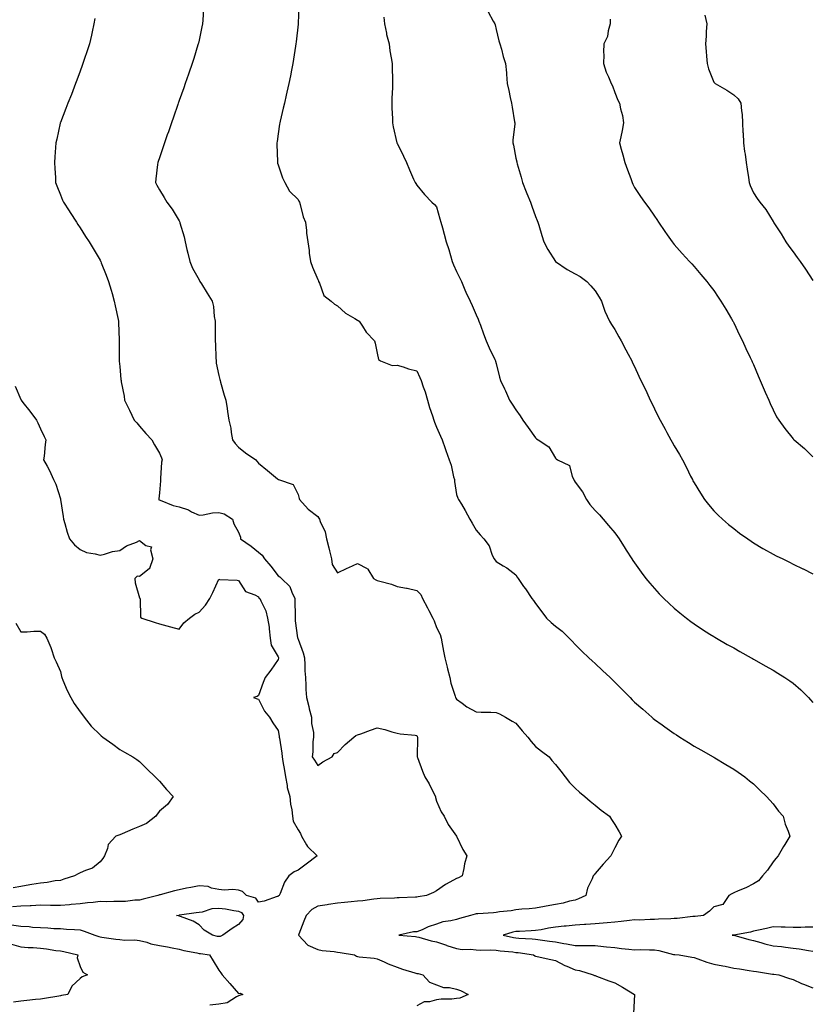
# Model space of a CAD drawing. Units: inches. Extents: x 902483 to 905123, y 7332218 to 7334858.
# Drawn here: x 904007 to 904407, y 7332727 to 7333224 of the extents above; entities that cross this region are included whole.
import ezdxf

# ---------------------------------------------------------------- set-up
doc = ezdxf.new("R2010")
doc.units = ezdxf.units.IN
doc.header["$MEASUREMENT"] = 0
doc.layers.add('Contour_90247332', color=7, linetype='Continuous', true_color=0x84a884)

msp = doc.modelspace()

# ---------------------------------------------------------------- linework, layer by layer
at = {"layer": 'Contour_90247332'}
for points in [[(904148.5, 7333231.47, 3338), (904148.07, 7333221.94, 3338), (904148.07, 7333221.9, 3338), (904148.05, 7333221.73, 3338), (904147.08, 7333212.89, 3338), (904146.97, 7333211.92, 3338), (904146.77, 7333210.64, 3338), (904145.8, 7333204.17, 3338), (904145.43, 7333201.92, 3338), (904144.78, 7333198.65, 3338), (904144.25, 7333195.72, 3338), (904143.46, 7333191.92, 3338), (904142.48, 7333187.49, 3338), (904142.13, 7333186, 3338), (904141.19, 7333181.92, 3338), (904140.62, 7333179.35, 3338), (904139.02, 7333172.89, 3338), (904138.79, 7333171.92, 3338), (904138.72, 7333171.25, 3338), (904138.05, 7333166.49, 3338), (904137.46, 7333162.51, 3338), (904137.36, 7333161.92, 3338), (904137.33, 7333161.2, 3338), (904137.67, 7333152.3, 3338), (904137.65, 7333151.92, 3338), (904137.72, 7333151.59, 3338), (904138.05, 7333150.78, 3338), (904140.29, 7333144.16, 3338), (904141.32, 7333141.92, 3338), (904143.72, 7333137.59, 3338), (904148.05, 7333133.22, 3338), (904148.53, 7333132.4, 3338), (904148.77, 7333131.92, 3338), (904149.13, 7333130.84, 3338), (904150.69, 7333124.56, 3338), (904151.81, 7333121.92, 3338), (904152.33, 7333117.64, 3338), (904152.41, 7333116.28, 3338), (904153.03, 7333111.92, 3338), (904153.69, 7333107.56, 3338), (904153.75, 7333106.22, 3338), (904154.3, 7333101.92, 3338), (904155.29, 7333099.16, 3338), (904158.05, 7333092.97, 3338), (904158.33, 7333092.2, 3338), (904158.46, 7333091.92, 3338), (904158.93, 7333091.04, 3338), (904161.05, 7333084.92, 3338), (904164.74, 7333081.92, 3338), (904166.53, 7333080.4, 3338), (904168.05, 7333079.63, 3338), (904172.08, 7333075.95, 3338), (904176.67, 7333073.3, 3338), (904178.05, 7333072.42, 3338), (904178.34, 7333072.21, 3338), (904178.93, 7333071.92, 3338), (904180.67, 7333069.3, 3338), (904182.45, 7333066.32, 3338), (904186.75, 7333061.92, 3338), (904186.96, 7333060.83, 3338), (904188.05, 7333055.65, 3338), (904188.71, 7333052.58, 3338), (904189.68, 7333051.92, 3338), (904195.57, 7333049.44, 3338), (904198.05, 7333049.75, 3338), (904201.19, 7333048.78, 3338), (904203.89, 7333047.76, 3338), (904208.05, 7333046.75, 3338), (904209.54, 7333043.41, 3338), (904210.23, 7333041.92, 3338), (904211.29, 7333038.68, 3338), (904212.32, 7333036.19, 3338), (904213.39, 7333031.92, 3338), (904214.44, 7333028.31, 3338), (904215.95, 7333024.02, 3338), (904216.62, 7333021.92, 3338), (904217.03, 7333020.9, 3338), (904218.05, 7333018.44, 3338), (904219.99, 7333013.86, 3338), (904220.8, 7333011.92, 3338), (904222.38, 7333007.59, 3338), (904222.74, 7333006.61, 3338), (904224.42, 7333001.92, 3338), (904225.31, 7332999.18, 3338), (904226.62, 7332993.35, 3338), (904227.02, 7332991.92, 3338), (904227.06, 7332990.93, 3338), (904228.05, 7332984.45, 3338), (904228.69, 7332982.56, 3338), (904229.1, 7332981.92, 3338), (904230.55, 7332979.42, 3338), (904232.41, 7332976.28, 3338), (904234.83, 7332971.92, 3338), (904236.06, 7332969.93, 3338), (904238.05, 7332966.38, 3338), (904240.1, 7332963.97, 3338), (904241.95, 7332961.92, 3338), (904244.53, 7332958.4, 3338), (904246.15, 7332953.82, 3338), (904247.03, 7332951.92, 3338), (904247.46, 7332951.33, 3338), (904248.05, 7332950.56, 3338), (904251.64, 7332948.33, 3338), (904253.42, 7332947.29, 3338), (904258.05, 7332943.83, 3338), (904258.78, 7332942.65, 3338), (904259.18, 7332941.92, 3338), (904261.96, 7332938.01, 3338), (904262.87, 7332936.74, 3338), (904266.07, 7332931.92, 3338), (904266.92, 7332930.79, 3338), (904268.05, 7332929.34, 3338), (904271.24, 7332925.11, 3338), (904273.52, 7332921.92, 3338), (904275.83, 7332919.7, 3338), (904278.05, 7332917.91, 3338), (904281.46, 7332915.33, 3338), (904285.03, 7332911.92, 3338), (904286.46, 7332910.33, 3338), (904288.05, 7332908.59, 3338), (904291.44, 7332905.31, 3338), (904294.98, 7332901.92, 3338), (904296.56, 7332900.43, 3338), (904298.05, 7332899.06, 3338), (904301.74, 7332895.61, 3338), (904305.66, 7332891.92, 3338), (904306.89, 7332890.76, 3338), (904308.05, 7332889.68, 3338), (904311.96, 7332885.83, 3338), (904315.72, 7332881.92, 3338), (904316.87, 7332880.74, 3338), (904318.05, 7332879.54, 3338), (904322.1, 7332875.97, 3338), (904326.76, 7332871.92, 3338), (904327.46, 7332871.33, 3338), (904328.05, 7332870.82, 3338), (904331.89, 7332868.08, 3338), (904333.24, 7332867.11, 3338), (904338.05, 7332863.69, 3338), (904339.14, 7332863.01, 3338), (904340.9, 7332861.92, 3338), (904345.27, 7332859.14, 3338), (904348.05, 7332857.38, 3338), (904351.53, 7332855.4, 3338), (904357.78, 7332851.92, 3338), (904357.94, 7332851.81, 3338), (904358.05, 7332851.75, 3338), (904358.49, 7332851.48, 3338), (904364.13, 7332848, 3338), (904368.05, 7332845.67, 3338), (904370.29, 7332844.16, 3338), (904373.65, 7332841.92, 3338), (904376.04, 7332839.91, 3338), (904378.05, 7332838.32, 3338), (904381.26, 7332835.13, 3338), (904384.71, 7332831.92, 3338), (904386.24, 7332830.11, 3338), (904388.05, 7332828.14, 3338), (904390.71, 7332824.58, 3338), (904393.01, 7332821.92, 3338), (904394.1, 7332817.97, 3338), (904395.55, 7332814.42, 3338), (904396.41, 7332811.92, 3338), (904393.88, 7332807.76, 3338), (904393.24, 7332806.73, 3338), (904390.59, 7332801.92, 3338), (904389.4, 7332800.57, 3338), (904388.05, 7332798.92, 3338), (904385.16, 7332794.81, 3338), (904382.66, 7332791.92, 3338), (904380.57, 7332789.4, 3338), (904378.05, 7332787.89, 3338), (904374.24, 7332785.73, 3338), (904370.39, 7332784.26, 3338), (904368.05, 7332783.22, 3338), (904367.18, 7332782.79, 3338), (904365.67, 7332781.92, 3338), (904362.54, 7332777.43, 3338), (904358.05, 7332776.3, 3338), (904355.87, 7332774.1, 3338), (904352.79, 7332771.92, 3338), (904348.55, 7332771.42, 3338), (904348.05, 7332771.4, 3338), (904347.47, 7332771.34, 3338), (904339.57, 7332770.4, 3338), (904338.05, 7332770.26, 3338), (904336.28, 7332770.15, 3338), (904330.05, 7332769.92, 3338), (904328.05, 7332769.77, 3338), (904325.96, 7332769.84, 3338), (904320.41, 7332769.56, 3338), (904318.05, 7332769.63, 3338), (904315.43, 7332769.3, 3338), (904311.17, 7332768.8, 3338), (904308.05, 7332768.41, 3338), (904304.22, 7332768.09, 3338), (904302.07, 7332767.9, 3338), (904298.05, 7332767.56, 3338), (904293.42, 7332767.29, 3338), (904292.75, 7332767.22, 3338), (904288.05, 7332766.96, 3338), (904283.43, 7332766.54, 3338), (904282.53, 7332766.4, 3338), (904278.05, 7332765.94, 3338), (904274.56, 7332765.41, 3338), (904270.8, 7332764.67, 3338), (904268.05, 7332764.22, 3338), (904265.84, 7332764.13, 3338), (904259.96, 7332763.83, 3338), (904258.05, 7332763.76, 3338), (904256.48, 7332763.49, 3338), (904251.63, 7332761.92, 3338), (904256.84, 7332760.71, 3338), (904258.05, 7332760.53, 3338), (904259.58, 7332760.39, 3338), (904266.24, 7332760.11, 3338), (904268.05, 7332759.93, 3338), (904270.33, 7332759.64, 3338), (904274.99, 7332758.86, 3338), (904278.05, 7332758.51, 3338), (904282.23, 7332757.74, 3338), (904283.66, 7332757.53, 3338), (904288.05, 7332756.65, 3338), (904292.8, 7332756.67, 3338), (904293.29, 7332756.68, 3338), (904298.05, 7332756.7, 3338), (904302.39, 7332756.26, 3338), (904303.91, 7332756.06, 3338), (904308.05, 7332755.61, 3338), (904311.37, 7332755.24, 3338), (904315.08, 7332754.89, 3338), (904318.05, 7332754.57, 3338), (904320.78, 7332754.65, 3338), (904325.51, 7332754.46, 3338), (904328.05, 7332754.54, 3338), (904330.29, 7332754.16, 3338), (904337.74, 7332752.23, 3338), (904338.05, 7332752.17, 3338), (904338.28, 7332752.15, 3338), (904340.46, 7332751.92, 3338), (904346.93, 7332750.8, 3338), (904348.05, 7332750.61, 3338), (904349.97, 7332750, 3338), (904354.45, 7332748.32, 3338), (904358.05, 7332747.36, 3338), (904362.57, 7332746.44, 3338), (904363.76, 7332746.21, 3338), (904368.05, 7332745.34, 3338), (904371.01, 7332744.88, 3338), (904375.84, 7332744.13, 3338), (904378.05, 7332743.79, 3338), (904379.64, 7332743.51, 3338), (904387.7, 7332742.27, 3338), (904388.05, 7332742.21, 3338), (904388.3, 7332742.17, 3338), (904390.78, 7332741.92, 3338), (904396.17, 7332740.04, 3338), (904398.05, 7332739.56, 3338), (904402.38, 7332737.59, 3338), (904403.26, 7332737.13, 3338), (904408.05, 7332735.36, 3338)], [(904100.34, 7333229.63, 3339), (904099.92, 7333223.8, 3339), (904099.79, 7333221.92, 3339), (904099.49, 7333220.48, 3339), (904098.05, 7333213.7, 3339), (904097.74, 7333212.23, 3339), (904097.67, 7333211.92, 3339), (904097.51, 7333211.38, 3339), (904095.43, 7333204.54, 3339), (904094.62, 7333201.92, 3339), (904092.91, 7333197.06, 3339), (904092.76, 7333196.63, 3339), (904091.11, 7333191.92, 3339), (904090.32, 7333189.65, 3339), (904088.05, 7333183.23, 3339), (904087.71, 7333182.26, 3339), (904087.59, 7333181.92, 3339), (904087.34, 7333181.21, 3339), (904085.13, 7333174.84, 3339), (904084.11, 7333171.92, 3339), (904082.56, 7333167.41, 3339), (904082.04, 7333165.91, 3339), (904080.66, 7333161.92, 3339), (904080, 7333159.97, 3339), (904078.05, 7333154.38, 3339), (904077.42, 7333152.55, 3339), (904077.21, 7333151.92, 3339), (904077.11, 7333150.98, 3339), (904076.2, 7333143.77, 3339), (904076, 7333141.92, 3339), (904076.73, 7333140.6, 3339), (904078.05, 7333138.21, 3339), (904080.39, 7333134.26, 3339), (904081.76, 7333131.92, 3339), (904084.49, 7333128.36, 3339), (904088.05, 7333122.47, 3339), (904088.25, 7333122.12, 3339), (904088.32, 7333121.92, 3339), (904088.4, 7333121.57, 3339), (904090.57, 7333114.44, 3339), (904091.01, 7333111.92, 3339), (904091.96, 7333108.01, 3339), (904092.38, 7333106.25, 3339), (904093.47, 7333101.92, 3339), (904094.76, 7333098.63, 3339), (904098.05, 7333092.7, 3339), (904098.34, 7333092.21, 3339), (904098.53, 7333091.92, 3339), (904099.3, 7333090.67, 3339), (904102.15, 7333086.02, 3339), (904104.7, 7333081.92, 3339), (904105.41, 7333079.28, 3339), (904105.73, 7333074.24, 3339), (904106.18, 7333071.92, 3339), (904106.24, 7333070.11, 3339), (904106.17, 7333063.8, 3339), (904106.22, 7333061.92, 3339), (904106.31, 7333060.18, 3339), (904106.56, 7333053.41, 3339), (904106.63, 7333051.92, 3339), (904106.76, 7333050.63, 3339), (904108.05, 7333044.44, 3339), (904108.54, 7333042.41, 3339), (904108.68, 7333041.92, 3339), (904108.96, 7333041.01, 3339), (904110.68, 7333034.55, 3339), (904111.56, 7333031.92, 3339), (904112.21, 7333027.76, 3339), (904112.41, 7333026.28, 3339), (904113.14, 7333021.92, 3339), (904114.05, 7333017.92, 3339), (904114.31, 7333015.66, 3339), (904115.01, 7333011.92, 3339), (904116.25, 7333010.12, 3339), (904118.05, 7333008.28, 3339), (904121.6, 7333005.47, 3339), (904126.79, 7333001.92, 3339), (904127.28, 7333001.15, 3339), (904128.05, 7333000.15, 3339), (904132.59, 7332996.46, 3339), (904137.71, 7332992.26, 3339), (904138.05, 7332991.98, 3339), (904138.08, 7332991.95, 3339), (904138.21, 7332991.92, 3339), (904145.52, 7332989.39, 3339), (904148.05, 7332984.33, 3339), (904148.57, 7332982.44, 3339), (904148.8, 7332981.92, 3339), (904153.17, 7332977.04, 3339), (904158.05, 7332973.23, 3339), (904158.64, 7332972.51, 3339), (904158.87, 7332971.92, 3339), (904159.25, 7332970.72, 3339), (904161.68, 7332965.55, 3339), (904162.4, 7332961.92, 3339), (904163.65, 7332957.52, 3339), (904163.96, 7332956.01, 3339), (904164.99, 7332951.92, 3339), (904165.25, 7332949.12, 3339), (904168.05, 7332944.83, 3339), (904172.83, 7332947.14, 3339), (904173.64, 7332947.51, 3339), (904178.05, 7332949.58, 3339), (904182.92, 7332947.05, 3339), (904183.15, 7332947.02, 3339), (904183.23, 7332946.74, 3339), (904186.19, 7332941.92, 3339), (904187.37, 7332941.24, 3339), (904188.05, 7332941, 3339), (904189.42, 7332940.55, 3339), (904195.25, 7332939.12, 3339), (904198.05, 7332937.92, 3339), (904202.87, 7332937.1, 3339), (904203.21, 7332937.08, 3339), (904208.05, 7332935.95, 3339), (904210.03, 7332933.9, 3339), (904210.97, 7332931.92, 3339), (904213.36, 7332927.23, 3339), (904214.11, 7332925.86, 3339), (904216.2, 7332921.92, 3339), (904216.74, 7332920.61, 3339), (904218.05, 7332917.16, 3339), (904219.75, 7332913.62, 3339), (904220.37, 7332911.92, 3339), (904220.92, 7332909.05, 3339), (904221.46, 7332905.33, 3339), (904222.19, 7332901.92, 3339), (904223.34, 7332897.21, 3339), (904223.54, 7332896.43, 3339), (904224.66, 7332891.92, 3339), (904225.24, 7332889.11, 3339), (904227.37, 7332882.6, 3339), (904227.54, 7332881.92, 3339), (904227.72, 7332881.59, 3339), (904228.05, 7332881.06, 3339), (904230.93, 7332879.04, 3339), (904233.38, 7332877.25, 3339), (904238.05, 7332874.6, 3339), (904240.54, 7332874.41, 3339), (904245.46, 7332874.51, 3339), (904248.05, 7332874.34, 3339), (904249.8, 7332873.67, 3339), (904252.76, 7332871.92, 3339), (904256.11, 7332869.98, 3339), (904258.05, 7332868.86, 3339), (904261.26, 7332865.13, 3339), (904264.13, 7332861.92, 3339), (904265.77, 7332859.64, 3339), (904268.05, 7332857.12, 3339), (904270.98, 7332854.85, 3339), (904274.8, 7332851.92, 3339), (904276.23, 7332850.1, 3339), (904278.05, 7332848.01, 3339), (904280.79, 7332844.66, 3339), (904282.9, 7332841.92, 3339), (904285.19, 7332839.06, 3339), (904288.05, 7332836.13, 3339), (904290.27, 7332834.14, 3339), (904292.88, 7332831.92, 3339), (904295.66, 7332829.53, 3339), (904298.05, 7332827.61, 3339), (904301.21, 7332825.08, 3339), (904305.29, 7332821.92, 3339), (904306.42, 7332820.29, 3339), (904308.05, 7332817.71, 3339), (904310.2, 7332814.07, 3339), (904311.45, 7332811.92, 3339), (904310.13, 7332809.84, 3339), (904308.05, 7332806, 3339), (904306.61, 7332803.36, 3339), (904306, 7332801.92, 3339), (904302.18, 7332797.79, 3339), (904298.05, 7332793.07, 3339), (904297.52, 7332792.45, 3339), (904297.11, 7332791.92, 3339), (904296.56, 7332790.43, 3339), (904294.3, 7332785.67, 3339), (904293.32, 7332781.92, 3339), (904289.74, 7332780.23, 3339), (904288.05, 7332779.63, 3339), (904285.13, 7332779.01, 3339), (904281.94, 7332778.03, 3339), (904278.05, 7332777.36, 3339), (904273.39, 7332776.58, 3339), (904272.5, 7332776.37, 3339), (904268.05, 7332775.52, 3339), (904264.73, 7332775.24, 3339), (904261.15, 7332775.02, 3339), (904258.05, 7332774.77, 3339), (904255.74, 7332774.23, 3339), (904249.85, 7332773.72, 3339), (904248.05, 7332773.39, 3339), (904246.7, 7332773.27, 3339), (904238.83, 7332772.7, 3339), (904238.05, 7332772.63, 3339), (904237.43, 7332772.54, 3339), (904235.19, 7332771.92, 3339), (904229.66, 7332770.31, 3339), (904228.05, 7332769.79, 3339), (904225.2, 7332769.07, 3339), (904221.26, 7332768.71, 3339), (904218.05, 7332767.45, 3339), (904213.79, 7332766.18, 3339), (904210.79, 7332764.66, 3339), (904208.05, 7332763.53, 3339), (904206.42, 7332763.55, 3339), (904198.92, 7332761.92, 3339), (904207.4, 7332761.27, 3339), (904208.05, 7332761.12, 3339), (904209.09, 7332760.88, 3339), (904215.26, 7332759.13, 3339), (904218.05, 7332758.56, 3339), (904222.95, 7332756.82, 3339), (904223.24, 7332756.73, 3339), (904228.05, 7332755.18, 3339), (904230.89, 7332754.76, 3339), (904235.16, 7332754.81, 3339), (904238.05, 7332754.49, 3339), (904240.4, 7332754.27, 3339), (904245.42, 7332754.55, 3339), (904248.05, 7332754.37, 3339), (904250.14, 7332754.01, 3339), (904256.52, 7332753.45, 3339), (904258.05, 7332753.22, 3339), (904259.25, 7332753.12, 3339), (904266.91, 7332751.92, 3339), (904267.63, 7332751.51, 3339), (904268.05, 7332751.33, 3339), (904268.78, 7332751.19, 3339), (904275.74, 7332749.61, 3339), (904278.05, 7332749.2, 3339), (904282.71, 7332746.58, 3339), (904283.76, 7332746.21, 3339), (904288.05, 7332744.35, 3339), (904290.24, 7332744.11, 3339), (904297.13, 7332741.92, 3339), (904297.73, 7332741.6, 3339), (904298.05, 7332741.48, 3339), (904298.74, 7332741.23, 3339), (904304.95, 7332738.82, 3339), (904308.05, 7332737.82, 3339), (904311.88, 7332735.75, 3339), (904318.04, 7332731.92, 3339), (904318.03, 7332731.9, 3339), (904317.52, 7332722.45, 3339)], [(904244.12, 7333227.99, 3336), (904246.64, 7333223.33, 3336), (904247.37, 7333221.92, 3336), (904247.54, 7333221.41, 3336), (904248.05, 7333219.08, 3336), (904249.51, 7333213.38, 3336), (904249.97, 7333211.92, 3336), (904250.76, 7333209.21, 3336), (904251.65, 7333205.52, 3336), (904252.83, 7333201.92, 3336), (904253.32, 7333197.19, 3336), (904253.33, 7333196.64, 3336), (904253.75, 7333191.92, 3336), (904254.45, 7333188.32, 3336), (904255.26, 7333184.71, 3336), (904255.81, 7333181.92, 3336), (904256.11, 7333179.98, 3336), (904257.39, 7333172.58, 3336), (904257.49, 7333171.92, 3336), (904257.51, 7333171.38, 3336), (904256.5, 7333163.47, 3336), (904256.53, 7333161.92, 3336), (904256.8, 7333160.67, 3336), (904258.05, 7333154.11, 3336), (904258.48, 7333152.35, 3336), (904258.5, 7333151.92, 3336), (904258.67, 7333151.3, 3336), (904260.74, 7333144.61, 3336), (904261.43, 7333141.92, 3336), (904263.29, 7333137.16, 3336), (904263.63, 7333136.34, 3336), (904265.43, 7333131.92, 3336), (904266.11, 7333129.98, 3336), (904268.05, 7333124.79, 3336), (904268.9, 7333122.77, 3336), (904269.14, 7333121.92, 3336), (904269.63, 7333120.34, 3336), (904271.19, 7333115.06, 3336), (904272.17, 7333111.92, 3336), (904274.13, 7333108, 3336), (904278.05, 7333101.92, 3336), (904284.02, 7333097.89, 3336), (904288.05, 7333095.83, 3336), (904290.49, 7333094.36, 3336), (904293.83, 7333091.92, 3336), (904295.88, 7333089.75, 3336), (904298.05, 7333087.27, 3336), (904300.13, 7333084, 3336), (904301.32, 7333081.92, 3336), (904303.05, 7333076.92, 3336), (904305.34, 7333071.92, 3336), (904306.38, 7333070.25, 3336), (904308.05, 7333067.6, 3336), (904310.05, 7333063.92, 3336), (904311.25, 7333061.92, 3336), (904313.52, 7333057.39, 3336), (904314.77, 7333055.2, 3336), (904316.57, 7333051.92, 3336), (904317.04, 7333050.91, 3336), (904318.05, 7333048.96, 3336), (904320.24, 7333044.11, 3336), (904321.23, 7333041.92, 3336), (904323.46, 7333037.34, 3336), (904324.12, 7333035.85, 3336), (904325.91, 7333031.92, 3336), (904326.64, 7333030.51, 3336), (904328.05, 7333027.62, 3336), (904329.94, 7333023.81, 3336), (904330.85, 7333021.92, 3336), (904333.41, 7333017.28, 3336), (904334.27, 7333015.7, 3336), (904336.34, 7333011.92, 3336), (904336.97, 7333010.84, 3336), (904338.05, 7333008.95, 3336), (904340.69, 7333004.56, 3336), (904342.16, 7333001.92, 3336), (904344.15, 7332998.02, 3336), (904346.32, 7332993.65, 3336), (904347.19, 7332991.92, 3336), (904347.48, 7332991.35, 3336), (904348.05, 7332990.3, 3336), (904351.25, 7332985.12, 3336), (904353.34, 7332981.92, 3336), (904355.41, 7332979.28, 3336), (904358.05, 7332976.2, 3336), (904360.15, 7332974.02, 3336), (904362.35, 7332971.92, 3336), (904365.42, 7332969.29, 3336), (904368.05, 7332967.17, 3336), (904371.01, 7332964.88, 3336), (904375.12, 7332961.92, 3336), (904376.87, 7332960.74, 3336), (904378.05, 7332960.02, 3336), (904382.78, 7332957.19, 3336), (904383.11, 7332956.98, 3336), (904388.05, 7332954.27, 3336), (904389.59, 7332953.46, 3336), (904392.85, 7332951.92, 3336), (904396.29, 7332950.16, 3336), (904398.05, 7332949.27, 3336), (904403.01, 7332946.88, 3336), (904403.18, 7332946.79, 3336), (904408.05, 7332944.38, 3336)], [(904353.54, 7333226.43, 3334), (904354.49, 7333221.92, 3334), (904354.21, 7333218.08, 3334), (904354.15, 7333215.82, 3334), (904353.85, 7333211.92, 3334), (904354.15, 7333208.02, 3334), (904354.35, 7333205.62, 3334), (904354.64, 7333201.92, 3334), (904355.34, 7333199.21, 3334), (904358.05, 7333192.56, 3334), (904358.34, 7333192.21, 3334), (904358.65, 7333191.92, 3334), (904364.61, 7333188.48, 3334), (904368.05, 7333186.15, 3334), (904370.33, 7333184.2, 3334), (904371.63, 7333181.92, 3334), (904371.94, 7333178.03, 3334), (904372.28, 7333176.15, 3334), (904372.57, 7333171.92, 3334), (904372.75, 7333167.22, 3334), (904372.85, 7333166.72, 3334), (904372.98, 7333161.92, 3334), (904373.58, 7333157.45, 3334), (904373.79, 7333156.18, 3334), (904374.39, 7333151.92, 3334), (904374.8, 7333148.67, 3334), (904375.56, 7333144.41, 3334), (904375.9, 7333141.92, 3334), (904376.43, 7333140.3, 3334), (904378.05, 7333136.61, 3334), (904379.89, 7333133.76, 3334), (904381.3, 7333131.92, 3334), (904384.33, 7333128.2, 3334), (904388.05, 7333122.12, 3334), (904388.12, 7333121.99, 3334), (904388.16, 7333121.92, 3334), (904388.37, 7333121.6, 3334), (904392.11, 7333115.98, 3334), (904394.42, 7333111.92, 3334), (904395.95, 7333109.82, 3334), (904398.05, 7333106.9, 3334), (904400.14, 7333104.01, 3334), (904401.64, 7333101.92, 3334), (904404.25, 7333098.12, 3334), (904408.05, 7333092.33, 3334)], [(904045.38, 7333224.59, 3340), (904044.99, 7333221.92, 3340), (904044.13, 7333218, 3340), (904043.75, 7333216.22, 3340), (904042.8, 7333211.92, 3340), (904041.61, 7333208.36, 3340), (904040.1, 7333203.97, 3340), (904039.41, 7333201.92, 3340), (904039.05, 7333200.92, 3340), (904038.05, 7333198.17, 3340), (904036.37, 7333193.6, 3340), (904035.73, 7333191.92, 3340), (904034.25, 7333188.12, 3340), (904033.58, 7333186.39, 3340), (904031.82, 7333181.92, 3340), (904030.76, 7333179.21, 3340), (904028.05, 7333172.21, 3340), (904027.98, 7333171.99, 3340), (904027.95, 7333171.92, 3340), (904027.92, 7333171.79, 3340), (904026.17, 7333163.8, 3340), (904025.8, 7333161.92, 3340), (904025.63, 7333159.5, 3340), (904025.19, 7333154.78, 3340), (904024.99, 7333151.92, 3340), (904025.16, 7333149.03, 3340), (904025.5, 7333144.47, 3340), (904025.65, 7333141.92, 3340), (904026.28, 7333140.15, 3340), (904028.05, 7333135.71, 3340), (904029.16, 7333133.03, 3340), (904029.68, 7333131.92, 3340), (904032.42, 7333127.55, 3340), (904032.9, 7333126.77, 3340), (904036.16, 7333121.92, 3340), (904036.88, 7333120.75, 3340), (904038.05, 7333118.95, 3340), (904040.78, 7333114.65, 3340), (904042.64, 7333111.92, 3340), (904044.66, 7333108.53, 3340), (904048.05, 7333102.62, 3340), (904048.3, 7333102.17, 3340), (904048.44, 7333101.92, 3340), (904048.69, 7333101.28, 3340), (904051.2, 7333095.07, 3340), (904052.39, 7333091.92, 3340), (904053.67, 7333087.55, 3340), (904054.16, 7333085.81, 3340), (904055.27, 7333081.92, 3340), (904055.75, 7333079.62, 3340), (904057.2, 7333072.77, 3340), (904057.38, 7333071.92, 3340), (904057.38, 7333071.25, 3340), (904057.66, 7333062.31, 3340), (904057.66, 7333061.53, 3340), (904057.8, 7333052.17, 3340), (904057.8, 7333051.92, 3340), (904057.81, 7333051.68, 3340), (904058.05, 7333048.92, 3340), (904058.63, 7333042.5, 3340), (904058.68, 7333041.92, 3340), (904058.77, 7333041.2, 3340), (904060.17, 7333034.04, 3340), (904060.39, 7333031.92, 3340), (904062.94, 7333027.03, 3340), (904063.02, 7333026.89, 3340), (904065.38, 7333021.92, 3340), (904066.62, 7333020.49, 3340), (904068.05, 7333018.84, 3340), (904071.24, 7333015.11, 3340), (904074.21, 7333011.92, 3340), (904075.56, 7333009.43, 3340), (904078.05, 7333005.24, 3340), (904079.07, 7333002.94, 3340), (904079.5, 7333001.92, 3340), (904079.19, 7333000.78, 3340), (904078.64, 7332992.51, 3340), (904078.52, 7332991.92, 3340), (904078.65, 7332991.32, 3340), (904078.05, 7332985.26, 3340), (904077.71, 7332982.26, 3340), (904077.66, 7332981.92, 3340), (904077.85, 7332981.72, 3340), (904078.05, 7332981.65, 3340), (904078.43, 7332981.54, 3340), (904084.98, 7332978.85, 3340), (904088.05, 7332978.23, 3340), (904092.7, 7332976.57, 3340), (904094.27, 7332975.7, 3340), (904098.05, 7332973.88, 3340), (904100.22, 7332974.09, 3340), (904104.87, 7332975.1, 3340), (904108.05, 7332975.33, 3340), (904110.74, 7332974.61, 3340), (904114.96, 7332971.92, 3340), (904115.71, 7332969.58, 3340), (904118.05, 7332965.38, 3340), (904118.95, 7332962.82, 3340), (904119.02, 7332961.92, 3340), (904124.41, 7332958.28, 3340), (904128.05, 7332955.32, 3340), (904129.96, 7332953.83, 3340), (904131.05, 7332951.92, 3340), (904134.3, 7332948.17, 3340), (904138.05, 7332943.38, 3340), (904138.94, 7332942.81, 3340), (904139.79, 7332941.92, 3340), (904143.98, 7332937.85, 3340), (904144.89, 7332935.08, 3340), (904146.47, 7332931.92, 3340), (904146.5, 7332930.37, 3340), (904146.56, 7332923.41, 3340), (904146.59, 7332921.92, 3340), (904146.67, 7332920.54, 3340), (904147.87, 7332912.1, 3340), (904147.88, 7332911.92, 3340), (904147.93, 7332911.8, 3340), (904148.05, 7332911.42, 3340), (904150.66, 7332904.53, 3340), (904151.26, 7332901.92, 3340), (904151.5, 7332898.47, 3340), (904151.49, 7332895.36, 3340), (904151.77, 7332891.92, 3340), (904152.03, 7332887.94, 3340), (904151.99, 7332885.86, 3340), (904152.31, 7332881.92, 3340), (904153.46, 7332877.33, 3340), (904153.72, 7332876.25, 3340), (904154.8, 7332871.92, 3340), (904154.82, 7332868.69, 3340), (904155.8, 7332864.17, 3340), (904155.84, 7332861.92, 3340), (904155.59, 7332859.46, 3340), (904155.53, 7332854.44, 3340), (904155.22, 7332851.92, 3340), (904156.34, 7332850.21, 3340), (904158.05, 7332847.55, 3340), (904160.6, 7332849.37, 3340), (904165.29, 7332851.92, 3340), (904166.33, 7332853.64, 3340), (904168.05, 7332854.15, 3340), (904171.85, 7332858.12, 3340), (904176.17, 7332861.92, 3340), (904177.29, 7332862.68, 3340), (904178.05, 7332862.99, 3340), (904179.71, 7332863.59, 3340), (904184.64, 7332865.33, 3340), (904188.05, 7332866.55, 3340), (904191.81, 7332865.68, 3340), (904195.47, 7332864.5, 3340), (904198.05, 7332863.81, 3340), (904199.63, 7332863.5, 3340), (904207.17, 7332862.8, 3340), (904208.05, 7332862.66, 3340), (904208.3, 7332862.17, 3340), (904208.4, 7332861.92, 3340), (904208.45, 7332861.52, 3340), (904208.23, 7332852.1, 3340), (904208.26, 7332851.92, 3340), (904208.39, 7332851.58, 3340), (904210.85, 7332844.72, 3340), (904212.06, 7332841.92, 3340), (904214.36, 7332838.23, 3340), (904216.8, 7332833.17, 3340), (904217.46, 7332831.92, 3340), (904217.5, 7332831.37, 3340), (904218.05, 7332829.49, 3340), (904220.38, 7332824.25, 3340), (904221.91, 7332821.92, 3340), (904223.94, 7332817.81, 3340), (904228.05, 7332811.96, 3340), (904228.07, 7332811.94, 3340), (904228.11, 7332811.86, 3340), (904231.28, 7332805.15, 3340), (904233.23, 7332801.92, 3340), (904232.04, 7332797.93, 3340), (904231.7, 7332795.57, 3340), (904230.86, 7332791.92, 3340), (904229.13, 7332790.84, 3340), (904228.05, 7332790.5, 3340), (904224.76, 7332788.63, 3340), (904222.5, 7332787.47, 3340), (904218.05, 7332784.23, 3340), (904216.53, 7332783.44, 3340), (904212.97, 7332781.92, 3340), (904208.72, 7332781.25, 3340), (904208.05, 7332781.18, 3340), (904207.31, 7332781.18, 3340), (904199.21, 7332780.76, 3340), (904198.05, 7332780.77, 3340), (904196.76, 7332780.63, 3340), (904189.5, 7332780.47, 3340), (904188.05, 7332780.28, 3340), (904186.3, 7332780.17, 3340), (904180.7, 7332779.27, 3340), (904178.05, 7332779.13, 3340), (904174.93, 7332778.8, 3340), (904171.56, 7332778.41, 3340), (904168.05, 7332778.04, 3340), (904163.48, 7332777.35, 3340), (904162.72, 7332777.25, 3340), (904158.05, 7332776.52, 3340), (904155.06, 7332774.91, 3340), (904152.19, 7332771.92, 3340), (904151, 7332768.97, 3340), (904148.48, 7332762.35, 3340), (904148.32, 7332761.92, 3340), (904153.06, 7332756.93, 3340), (904158.05, 7332754.73, 3340), (904160.28, 7332754.15, 3340), (904166.34, 7332753.63, 3340), (904168.05, 7332753.3, 3340), (904169.36, 7332753.23, 3340), (904176.51, 7332751.92, 3340), (904177.5, 7332751.37, 3340), (904178.05, 7332751.2, 3340), (904178.92, 7332751.05, 3340), (904186.49, 7332750.36, 3340), (904188.05, 7332750.05, 3340), (904191.5, 7332748.47, 3340), (904193.55, 7332747.42, 3340), (904198.05, 7332745.75, 3340), (904200.85, 7332744.72, 3340), (904207, 7332742.97, 3340), (904208.05, 7332742.63, 3340), (904208.64, 7332742.51, 3340), (904211.1, 7332741.92, 3340), (904214.39, 7332738.26, 3340), (904218.05, 7332736.83, 3340), (904221.58, 7332735.45, 3340), (904224.53, 7332735.44, 3340), (904228.05, 7332734.67, 3340), (904230.13, 7332734.01, 3340), (904233.94, 7332731.92, 3340), (904229.84, 7332730.13, 3340), (904228.05, 7332729.9, 3340), (904225.77, 7332729.64, 3340), (904220.33, 7332729.64, 3340), (904218.05, 7332729.31, 3340), (904214.44, 7332728.31, 3340), (904211.75, 7332728.22, 3340), (904208.05, 7332726.17, 3340)], [(904191.43, 7333225.3, 3337), (904191.8, 7333221.92, 3337), (904192.74, 7333217.23, 3337), (904192.81, 7333216.68, 3337), (904194, 7333211.92, 3337), (904194.48, 7333208.35, 3337), (904195.13, 7333204.84, 3337), (904195.55, 7333201.92, 3337), (904195.63, 7333199.5, 3337), (904195.69, 7333194.28, 3337), (904195.77, 7333191.92, 3337), (904195.72, 7333189.59, 3337), (904195.5, 7333184.47, 3337), (904195.42, 7333181.92, 3337), (904195.5, 7333179.37, 3337), (904195.76, 7333174.21, 3337), (904195.83, 7333171.92, 3337), (904196.16, 7333170.03, 3337), (904198, 7333161.97, 3337), (904198.01, 7333161.92, 3337), (904198.05, 7333161.79, 3337), (904201.38, 7333155.26, 3337), (904202.76, 7333151.92, 3337), (904204.34, 7333148.21, 3337), (904206.42, 7333143.55, 3337), (904207.14, 7333141.92, 3337), (904207.5, 7333141.37, 3337), (904208.05, 7333140.52, 3337), (904211.89, 7333135.76, 3337), (904215.57, 7333131.92, 3337), (904216.92, 7333130.79, 3337), (904218.05, 7333129.59, 3337), (904219.74, 7333123.61, 3337), (904220.2, 7333121.92, 3337), (904220.98, 7333118.99, 3337), (904221.88, 7333115.75, 3337), (904222.86, 7333111.92, 3337), (904224.16, 7333108.03, 3337), (904224.98, 7333104.99, 3337), (904225.92, 7333101.92, 3337), (904226.49, 7333100.36, 3337), (904228.05, 7333097.01, 3337), (904229.73, 7333093.6, 3337), (904230.53, 7333091.92, 3337), (904232.3, 7333087.67, 3337), (904232.71, 7333086.58, 3337), (904234.97, 7333081.92, 3337), (904236, 7333079.87, 3337), (904238.05, 7333075.05, 3337), (904239.03, 7333072.9, 3337), (904239.41, 7333071.92, 3337), (904240.18, 7333069.79, 3337), (904241.67, 7333065.54, 3337), (904243.03, 7333061.92, 3337), (904244.57, 7333058.44, 3337), (904247.48, 7333052.49, 3337), (904247.75, 7333051.92, 3337), (904247.8, 7333051.67, 3337), (904248.05, 7333050.54, 3337), (904249.77, 7333043.64, 3337), (904250.32, 7333041.92, 3337), (904252.26, 7333037.71, 3337), (904252.77, 7333036.64, 3337), (904254.85, 7333031.92, 3337), (904256.15, 7333030.02, 3337), (904258.05, 7333027.16, 3337), (904260.19, 7333024.06, 3337), (904261.65, 7333021.92, 3337), (904264.33, 7333018.2, 3337), (904268.05, 7333012.93, 3337), (904268.54, 7333012.41, 3337), (904269.38, 7333011.92, 3337), (904274.64, 7333008.51, 3337), (904278.05, 7333002.76, 3337), (904278.46, 7333002.34, 3337), (904279.13, 7333001.92, 3337), (904285.13, 7332999.01, 3337), (904286.57, 7332993.4, 3337), (904287.36, 7332991.92, 3337), (904287.55, 7332991.42, 3337), (904288.05, 7332990.53, 3337), (904291.79, 7332985.66, 3337), (904293.8, 7332981.92, 3337), (904295.49, 7332979.36, 3337), (904298.05, 7332976.29, 3337), (904300.23, 7332974.1, 3337), (904302.12, 7332971.92, 3337), (904304.88, 7332968.75, 3337), (904308.05, 7332964.96, 3337), (904309.32, 7332963.19, 3337), (904310.19, 7332961.92, 3337), (904313.19, 7332957.06, 3337), (904313.76, 7332956.21, 3337), (904316.59, 7332951.92, 3337), (904317.16, 7332951.03, 3337), (904318.05, 7332949.8, 3337), (904321.27, 7332945.14, 3337), (904323.74, 7332941.92, 3337), (904325.69, 7332939.56, 3337), (904328.05, 7332936.87, 3337), (904330.4, 7332934.27, 3337), (904332.72, 7332931.92, 3337), (904335.46, 7332929.33, 3337), (904338.05, 7332926.97, 3337), (904340.8, 7332924.67, 3337), (904344.29, 7332921.92, 3337), (904346.41, 7332920.28, 3337), (904348.05, 7332919.08, 3337), (904352.38, 7332916.25, 3337), (904356.02, 7332913.95, 3337), (904358.05, 7332912.65, 3337), (904358.51, 7332912.38, 3337), (904359.31, 7332911.92, 3337), (904364.85, 7332908.72, 3337), (904368.05, 7332906.89, 3337), (904371.23, 7332905.1, 3337), (904376.91, 7332901.92, 3337), (904377.64, 7332901.51, 3337), (904378.05, 7332901.28, 3337), (904379.51, 7332900.46, 3337), (904384.04, 7332897.91, 3337), (904388.05, 7332895.62, 3337), (904390.34, 7332894.21, 3337), (904393.95, 7332891.92, 3337), (904396.42, 7332890.29, 3337), (904398.05, 7332889.11, 3337), (904401.9, 7332885.77, 3337), (904405.87, 7332881.92, 3337), (904406.92, 7332880.79, 3337), (904408.05, 7332879.37, 3337)], [(904305.65, 7333224.32, 3335), (904305.64, 7333221.92, 3335), (904304.64, 7333218.51, 3335), (904304.34, 7333215.63, 3335), (904302.46, 7333211.92, 3335), (904302.25, 7333207.72, 3335), (904302.41, 7333206.28, 3335), (904302.25, 7333201.92, 3335), (904303.69, 7333197.56, 3335), (904304.8, 7333195.17, 3335), (904306.11, 7333191.92, 3335), (904306.86, 7333190.73, 3335), (904308.05, 7333187.36, 3335), (904309.63, 7333183.5, 3335), (904310.41, 7333181.92, 3335), (904310.98, 7333178.99, 3335), (904311.83, 7333175.7, 3335), (904312.48, 7333171.92, 3335), (904311.76, 7333168.21, 3335), (904311, 7333164.87, 3335), (904310.41, 7333161.92, 3335), (904311.26, 7333158.71, 3335), (904312.05, 7333155.92, 3335), (904313.07, 7333151.92, 3335), (904314.43, 7333148.3, 3335), (904316.13, 7333143.84, 3335), (904316.85, 7333141.92, 3335), (904317.2, 7333141.07, 3335), (904318.05, 7333139.44, 3335), (904321.02, 7333134.89, 3335), (904323.07, 7333131.92, 3335), (904325.15, 7333129.02, 3335), (904328.05, 7333124.93, 3335), (904329.3, 7333123.17, 3335), (904330.03, 7333121.92, 3335), (904333.3, 7333117.17, 3335), (904334.5, 7333115.47, 3335), (904336.99, 7333111.92, 3335), (904337.46, 7333111.33, 3335), (904338.05, 7333110.58, 3335), (904342.09, 7333105.96, 3335), (904345.82, 7333101.92, 3335), (904346.87, 7333100.74, 3335), (904348.05, 7333099.42, 3335), (904351.51, 7333095.38, 3335), (904354.58, 7333091.92, 3335), (904356.08, 7333089.95, 3335), (904358.05, 7333087.37, 3335), (904360.18, 7333084.05, 3335), (904361.63, 7333081.92, 3335), (904364.01, 7333077.88, 3335), (904366.92, 7333073.05, 3335), (904367.6, 7333071.92, 3335), (904367.76, 7333071.63, 3335), (904368.05, 7333071.07, 3335), (904370.99, 7333064.86, 3335), (904372.46, 7333061.92, 3335), (904374.22, 7333058.09, 3335), (904376.42, 7333053.55, 3335), (904377.2, 7333051.92, 3335), (904377.46, 7333051.33, 3335), (904378.05, 7333050.06, 3335), (904380.41, 7333044.28, 3335), (904381.45, 7333041.92, 3335), (904383.38, 7333037.25, 3335), (904383.93, 7333036.04, 3335), (904385.75, 7333031.92, 3335), (904386.48, 7333030.35, 3335), (904388.05, 7333027.07, 3335), (904389.73, 7333023.6, 3335), (904390.89, 7333021.92, 3335), (904393.89, 7333017.76, 3335), (904398.05, 7333012.41, 3335), (904398.31, 7333012.18, 3335), (904398.63, 7333011.92, 3335), (904403.75, 7333007.62, 3335), (904408.05, 7333003.32, 3335)], [(904005.19, 7333039.06, 3341), (904008.05, 7333032.41, 3341), (904008.21, 7333032.08, 3341), (904008.29, 7333031.92, 3341), (904009.13, 7333030.84, 3341), (904012.56, 7333026.43, 3341), (904016.06, 7333021.92, 3341), (904016.64, 7333020.51, 3341), (904018.05, 7333017.5, 3341), (904019.77, 7333013.64, 3341), (904020.63, 7333011.92, 3341), (904020.33, 7333009.64, 3341), (904019.81, 7333003.68, 3341), (904019.6, 7333001.92, 3341), (904021.3, 7332998.67, 3341), (904022.54, 7332996.41, 3341), (904024.64, 7332991.92, 3341), (904025.71, 7332989.58, 3341), (904028.05, 7332982.26, 3341), (904028.16, 7332982.03, 3341), (904028.15, 7332981.92, 3341), (904028.17, 7332981.8, 3341), (904029.46, 7332973.33, 3341), (904029.59, 7332971.92, 3341), (904030.29, 7332969.68, 3341), (904031.41, 7332965.28, 3341), (904032.68, 7332961.92, 3341), (904035.12, 7332958.99, 3341), (904038.05, 7332956.6, 3341), (904041.31, 7332955.18, 3341), (904045.54, 7332954.43, 3341), (904048.05, 7332953.67, 3341), (904050.31, 7332954.18, 3341), (904054.43, 7332955.54, 3341), (904058.05, 7332956.15, 3341), (904061.43, 7332958.54, 3341), (904066.48, 7332960.35, 3341), (904068.05, 7332961.09, 3341), (904071.26, 7332958.71, 3341), (904074.04, 7332957.91, 3341), (904073.51, 7332956.46, 3341), (904074.73, 7332951.92, 3341), (904073.07, 7332946.94, 3341), (904073.08, 7332946.89, 3341), (904072.96, 7332946.83, 3341), (904068.05, 7332943.02, 3341), (904066.86, 7332943.11, 3341), (904065.72, 7332941.92, 3341), (904065.83, 7332939.7, 3341), (904068.05, 7332932.22, 3341), (904068.15, 7332932.02, 3341), (904068.2, 7332931.92, 3341), (904068.3, 7332931.67, 3341), (904068.5, 7332922.37, 3341), (904069.23, 7332921.92, 3341), (904075.96, 7332919.83, 3341), (904078.05, 7332919.16, 3341), (904081.85, 7332918.12, 3341), (904083.73, 7332917.6, 3341), (904088.05, 7332916.43, 3341), (904090.31, 7332919.66, 3341), (904093.2, 7332921.92, 3341), (904095.92, 7332924.05, 3341), (904098.05, 7332924.91, 3341), (904101.39, 7332928.58, 3341), (904103.44, 7332931.92, 3341), (904105.11, 7332934.86, 3341), (904108.05, 7332941.6, 3341), (904108.43, 7332941.54, 3341), (904117.28, 7332941.15, 3341), (904118.05, 7332941.01, 3341), (904121.53, 7332935.4, 3341), (904126.3, 7332933.67, 3341), (904128.05, 7332932.68, 3341), (904128.34, 7332932.21, 3341), (904128.79, 7332931.92, 3341), (904129.19, 7332930.78, 3341), (904131.76, 7332925.63, 3341), (904132.58, 7332921.92, 3341), (904133.46, 7332917.33, 3341), (904133.45, 7332916.52, 3341), (904134.06, 7332911.92, 3341), (904134.49, 7332908.36, 3341), (904138.05, 7332902.46, 3341), (904138.2, 7332902.07, 3341), (904138.26, 7332901.92, 3341), (904138.23, 7332901.74, 3341), (904138.05, 7332901.09, 3341), (904134.25, 7332895.72, 3341), (904131.38, 7332891.92, 3341), (904130.53, 7332889.44, 3341), (904128.05, 7332882.86, 3341), (904127.5, 7332882.47, 3341), (904125.55, 7332881.92, 3341), (904127.4, 7332881.27, 3341), (904128.05, 7332881.13, 3341), (904131.2, 7332875.07, 3341), (904133.61, 7332871.92, 3341), (904135.31, 7332869.18, 3341), (904138.05, 7332865.2, 3341), (904138.57, 7332862.44, 3341), (904138.58, 7332861.92, 3341), (904138.62, 7332861.35, 3341), (904139.94, 7332853.81, 3341), (904140.03, 7332851.92, 3341), (904140.44, 7332849.53, 3341), (904141.15, 7332845.02, 3341), (904141.7, 7332841.92, 3341), (904142.54, 7332837.43, 3341), (904142.56, 7332836.43, 3341), (904143.84, 7332831.92, 3341), (904144.19, 7332828.06, 3341), (904144.86, 7332825.11, 3341), (904145.23, 7332821.92, 3341), (904145.67, 7332819.54, 3341), (904148.05, 7332815.02, 3341), (904149.33, 7332813.2, 3341), (904149.89, 7332811.92, 3341), (904152.38, 7332807.59, 3341), (904152.8, 7332806.67, 3341), (904157.76, 7332801.92, 3341), (904152.17, 7332797.8, 3341), (904148.05, 7332794.78, 3341), (904146.11, 7332793.86, 3341), (904143.47, 7332791.92, 3341), (904141.22, 7332788.75, 3341), (904139.01, 7332782.88, 3341), (904138.55, 7332781.92, 3341), (904138.25, 7332781.72, 3341), (904138.05, 7332781.48, 3341), (904137.49, 7332781.36, 3341), (904130.91, 7332779.06, 3341), (904128.05, 7332778.63, 3341), (904126.77, 7332780.64, 3341), (904122.07, 7332781.92, 3341), (904120.02, 7332783.89, 3341), (904118.05, 7332784.65, 3341), (904115.07, 7332784.9, 3341), (904110.83, 7332784.7, 3341), (904108.05, 7332785.02, 3341), (904104.31, 7332785.66, 3341), (904102.66, 7332786.53, 3341), (904098.05, 7332786.85, 3341), (904093.97, 7332786, 3341), (904091.73, 7332785.6, 3341), (904088.05, 7332784.87, 3341), (904085.65, 7332784.32, 3341), (904078.43, 7332782.3, 3341), (904078.05, 7332782.2, 3341), (904077.82, 7332782.15, 3341), (904077.29, 7332781.92, 3341), (904069.84, 7332780.13, 3341), (904068.05, 7332779.63, 3341), (904065.65, 7332779.52, 3341), (904060.98, 7332778.99, 3341), (904058.05, 7332778.88, 3341), (904055.04, 7332778.91, 3341), (904051.17, 7332778.8, 3341), (904048.05, 7332778.84, 3341), (904044.6, 7332778.47, 3341), (904041.76, 7332778.21, 3341), (904038.05, 7332777.79, 3341), (904033.5, 7332777.37, 3341), (904032.71, 7332777.26, 3341), (904028.05, 7332776.87, 3341), (904023.05, 7332776.92, 3341), (904018.05, 7332776.98, 3341), (904013.26, 7332776.71, 3341), (904012.85, 7332776.72, 3341), (904008.05, 7332776.49, 3341), (904003.81, 7332776.16, 3341)], [(904005.48, 7332919.35, 3342), (904008.05, 7332915.07, 3342), (904011.21, 7332915.08, 3342), (904014.57, 7332915.4, 3342), (904018.05, 7332915.4, 3342), (904020.07, 7332913.94, 3342), (904021.22, 7332911.92, 3342), (904023.19, 7332907.06, 3342), (904023.31, 7332906.66, 3342), (904024.96, 7332901.92, 3342), (904025.96, 7332899.83, 3342), (904028.05, 7332895.02, 3342), (904028.62, 7332892.49, 3342), (904028.78, 7332891.92, 3342), (904029.36, 7332890.61, 3342), (904031.55, 7332885.42, 3342), (904033.27, 7332881.92, 3342), (904035.01, 7332878.88, 3342), (904038.05, 7332874.68, 3342), (904039.2, 7332873.07, 3342), (904040.03, 7332871.92, 3342), (904043.63, 7332867.5, 3342), (904048.05, 7332863.01, 3342), (904048.7, 7332862.57, 3342), (904049.56, 7332861.92, 3342), (904054.47, 7332858.34, 3342), (904058.05, 7332855.71, 3342), (904060.39, 7332854.26, 3342), (904064.63, 7332851.92, 3342), (904066.66, 7332850.53, 3342), (904068.05, 7332849.53, 3342), (904071.8, 7332845.67, 3342), (904075.89, 7332841.92, 3342), (904076.94, 7332840.81, 3342), (904078.05, 7332839.61, 3342), (904081.56, 7332835.43, 3342), (904085, 7332831.92, 3342), (904082.11, 7332827.86, 3342), (904078.05, 7332824.45, 3342), (904076.93, 7332823.04, 3342), (904076.3, 7332821.92, 3342), (904071.6, 7332818.37, 3342), (904068.05, 7332816.8, 3342), (904064.56, 7332815.41, 3342), (904059.26, 7332813.13, 3342), (904058.05, 7332812.62, 3342), (904057.52, 7332812.45, 3342), (904056.03, 7332811.92, 3342), (904052.25, 7332807.72, 3342), (904051.84, 7332805.71, 3342), (904050.25, 7332801.92, 3342), (904049.4, 7332800.57, 3342), (904048.05, 7332798.9, 3342), (904044.25, 7332795.72, 3342), (904040.73, 7332794.6, 3342), (904038.05, 7332793.35, 3342), (904037.06, 7332792.91, 3342), (904035.15, 7332791.92, 3342), (904029.85, 7332790.12, 3342), (904028.05, 7332789.59, 3342), (904025.42, 7332789.29, 3342), (904021.45, 7332788.52, 3342), (904018.05, 7332788.19, 3342), (904013.58, 7332787.45, 3342), (904012.61, 7332787.36, 3342), (904008.05, 7332786.47, 3342), (904004.21, 7332785.76, 3342)], [(904003.31, 7332767.18, 3341), (904008.05, 7332766.46, 3341), (904012.35, 7332766.22, 3341), (904013.99, 7332765.98, 3341), (904018.05, 7332765.72, 3341), (904021.74, 7332765.61, 3341), (904024.66, 7332765.31, 3341), (904028.05, 7332765.2, 3341), (904031.15, 7332765.02, 3341), (904035.24, 7332764.73, 3341), (904038.05, 7332764.56, 3341), (904040.13, 7332764.01, 3341), (904045.44, 7332761.92, 3341), (904047.39, 7332761.26, 3341), (904048.05, 7332761.1, 3341), (904049.01, 7332760.96, 3341), (904056.1, 7332759.97, 3341), (904058.05, 7332759.67, 3341), (904060.54, 7332759.43, 3341), (904065.68, 7332759.55, 3341), (904068.05, 7332759.26, 3341), (904071.67, 7332758.3, 3341), (904073.7, 7332757.57, 3341), (904078.05, 7332756.67, 3341), (904082.09, 7332755.96, 3341), (904084.5, 7332755.47, 3341), (904088.05, 7332754.82, 3341), (904090.39, 7332754.26, 3341), (904097.01, 7332752.96, 3341), (904098.05, 7332752.73, 3341), (904098.72, 7332752.59, 3341), (904103.43, 7332751.92, 3341), (904105.17, 7332749.04, 3341), (904108.05, 7332744.27, 3341), (904109, 7332742.87, 3341), (904109.77, 7332741.92, 3341), (904113.59, 7332737.46, 3341), (904118.05, 7332732.53, 3341), (904118.83, 7332732.7, 3341), (904120.17, 7332731.92, 3341), (904118.43, 7332731.54, 3341), (904118.05, 7332731.23, 3341), (904116.91, 7332730.78, 3341), (904112.28, 7332727.69, 3341), (904108.05, 7332727.07, 3341), (904103.44, 7332726.53, 3341)], [(904408.05, 7332765.94, 3337), (904404.08, 7332765.89, 3337), (904401.93, 7332765.8, 3337), (904398.05, 7332765.75, 3337), (904394.02, 7332765.95, 3337), (904392.03, 7332765.9, 3337), (904388.05, 7332766.13, 3337), (904384.64, 7332765.33, 3337), (904380.57, 7332764.44, 3337), (904378.05, 7332763.86, 3337), (904376.49, 7332763.48, 3337), (904368.08, 7332761.95, 3337), (904368.05, 7332761.94, 3337), (904368.03, 7332761.94, 3337), (904367.36, 7332761.92, 3337), (904368.01, 7332761.88, 3337), (904368.05, 7332761.88, 3337), (904368.11, 7332761.86, 3337), (904375.78, 7332759.65, 3337), (904378.05, 7332759.15, 3337), (904381.8, 7332758.17, 3337), (904383.73, 7332757.6, 3337), (904388.05, 7332756.57, 3337), (904392.27, 7332756.14, 3337), (904394.19, 7332755.78, 3337), (904398.05, 7332755.31, 3337), (904401.08, 7332754.95, 3337), (904405.82, 7332754.15, 3337), (904408.05, 7332753.86, 3337)], [(904003.44, 7332757.31, 3342), (904008.05, 7332756.05, 3342), (904011.8, 7332755.67, 3342), (904014.34, 7332755.63, 3342), (904018.05, 7332755.3, 3342), (904021.07, 7332754.94, 3342), (904025.75, 7332754.22, 3342), (904028.05, 7332753.93, 3342), (904029.8, 7332753.67, 3342), (904036.85, 7332751.92, 3342), (904036.59, 7332750.46, 3342), (904038.05, 7332746.03, 3342), (904039.4, 7332743.27, 3342), (904041.73, 7332741.92, 3342), (904039.06, 7332740.91, 3342), (904038.05, 7332739.98, 3342), (904033.87, 7332736.1, 3342), (904031.86, 7332731.92, 3342), (904028.59, 7332731.38, 3342), (904028.05, 7332731.29, 3342), (904027.29, 7332731.16, 3342), (904019.97, 7332730, 3342), (904018.05, 7332729.66, 3342), (904015.55, 7332729.42, 3342), (904011.03, 7332728.94, 3342), (904008.05, 7332728.66, 3342), (904004.3, 7332728.17, 3342)]]:
    msp.add_polyline3d(points, dxfattribs=at)
msp.add_polyline3d([(904108.05, 7332761.18, 3340), (904107.42, 7332761.3, 3340), (904104.83, 7332761.92, 3340), (904100.65, 7332764.52, 3340), (904098.05, 7332767.19, 3340), (904095.09, 7332768.96, 3340), (904088.65, 7332771.32, 3340), (904088.05, 7332771.59, 3340), (904087.8, 7332771.67, 3340), (904086.72, 7332771.92, 3340), (904087.91, 7332772.06, 3340), (904088.05, 7332772.08, 3340), (904088.24, 7332772.11, 3340), (904096.59, 7332773.38, 3340), (904098.05, 7332773.58, 3340), (904099.89, 7332773.76, 3340), (904104.64, 7332775.33, 3340), (904108.05, 7332775.53, 3340), (904111.36, 7332775.23, 3340), (904115.63, 7332774.34, 3340), (904118.05, 7332774.07, 3340), (904119.47, 7332773.34, 3340), (904120.57, 7332771.92, 3340), (904120.14, 7332769.83, 3340), (904118.05, 7332767.22, 3340), (904114.71, 7332765.26, 3340), (904110.13, 7332761.92, 3340), (904108.71, 7332761.26, 3340)], close=True, dxfattribs=at)

doc.saveas('drawing.dxf')
